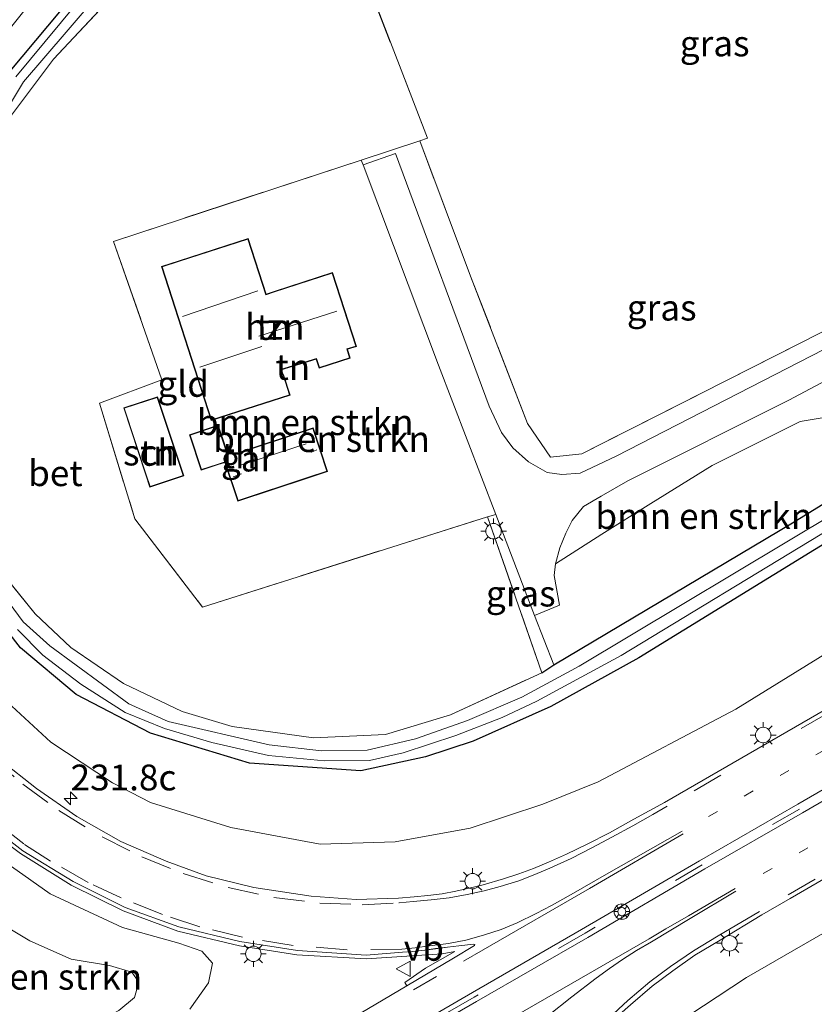
# Model space of a CAD drawing. Units: metres. Extents: x 239394 to 240011, y 450000 to 453571.
# Drawn here: x 239750 to 239827, y 450213 to 450309 of the extents above; entities that cross this region are included whole.
import ezdxf
from ezdxf.enums import TextEntityAlignment as Align

# ---------------------------------------------------------------- set-up
doc = ezdxf.new("R2010")
doc.units = ezdxf.units.M
for name, pattern in [('IE-TERREINAFSCHEIDING', [10, 8, -2]), ('VW-1-3_STREEP', [4, 1, -3]), ('VW-3-9_STREEP', [12, 3, -9])]:
    doc.linetypes.add(name, pattern=pattern)
doc.layers.get('0').update_dxf_attribs({"lineweight": 25})
for name, color, linetype, lineweight in [('B-ME-AL-OVERIG-S-B1', 7, 'Continuous', 18), ('B-ME-AM-KILOMETR-S-B1', 7, 'Continuous', 18), ('B-ME-GR-BOMENSTRUIKEN-GV-B6', 93, 'Continuous', 18), ('B-ME-GW-TEENLIJN-L-B1', 93, 'Continuous', 18), ('B-ME-IE-GRASLAND-GV-B6', 93, 'Continuous', 18), ('B-ME-IE-GRONDWERKLIJN-GROND_INGERICHT-GV-B6', 253, 'Continuous', 18), ('B-ME-IE-MEUBILAIR_WEGMEUBILAIR-LICHTMAST-S-B1', 8, 'Continuous', 18), ('B-ME-IE-TERREINAFSCHEIDING-RASTERHEKWERK-L-B1', 8, 'IE-TERREINAFSCHEIDING', 18), ('B-ME-KG-KADASTRAAL-DAKRAND-L-B1', 13, 'Continuous', 18), ('B-ME-KG-KADASTRAAL-NOKLIJN-L-B1', 13, 'Continuous', 18), ('B-ME-OG-BEBOUWING-GV-B6', 173, 'Continuous', 18), ('B-ME-OG-WATER-GV-B6', 153, 'Continuous', 18), ('B-ME-VH-VERH_SOORT-BETON-OVERIG-GV-B6', 8, 'IE-TERREINAFSCHEIDING-NATUURLIJK-HOUTWAL', 18), ('B-ME-VH-VERH_SOORT-BITUMEN-GV-B6', 8, 'IE-TERREINAFSCHEIDING-NATUURLIJK-HOUTWAL', 18), ('B-ME-VH-VERH_SOORT-KLINKERS-GV-B6', 8, 'IE-TERREINAFSCHEIDING-NATUURLIJK-HOUTWAL', 18), ('B-ME-VW-MARKERING-13STREEP-045-L-B1', 255, 'VW-1-3_STREEP', 18), ('B-ME-VW-MARKERING-39STREEP-015-L-B1', 255, 'VW-3-9_STREEP', 18), ('B-ME-VW-MARKERING-STREEP-015-L-B1', 7, 'Continuous', 18), ('B-ME-VW-MEUBILAIR_WEGMEUBILAIR-VERKEERSBORD-S-B1', 8, 'Continuous', 18)]:
    doc.layers.add(name, color=color, linetype=linetype, lineweight=lineweight)
doc.layers.add('B-ME-GW-INSTEEKWATERGANG-L-B1', color=10, linetype='Continuous')
doc.styles.add('NLCS-ISO', font='NLCS-ISO.TTF')
doc.linetypes.add('IE-TERREINAFSCHEIDING-NATUURLIJK-HOUTWAL', pattern='A,7,-1.5,[67,NLCS.SHX,S=0.75,R=45,X=0,Y=0],-1.5,7,-1.5,[70,NLCS.SHX,S=0.75,R=0,X=0,Y=0],-1.5', length=20)

# ---------------------------------------------------------------- blocks, each defined once
blk = doc.blocks.new('d34dz_FeatureWriter_4_33_FMEBLOCK1')
at = {"layer": 'B-ME-VW-MARKERING-STREEP-015-L-B1'}
blk.add_polyline3d([(-26.295, -5.372, 28.721), (-27.244, -0.558, 28.805), (-27.73, 4.119, 28.895), (-27.839, 7.62, 28.964), (-27.586, 12.536, 29.059), (-27.029, 16.287, 29.119), (-26.275, 19.729, 29.178), (-24.73, 24.584, 29.258), (-22.729, 29.598, 29.343), (-20.952, 33.306, 29.406), (-18.565, 37.684, 29.491), (-16.344, 41.125, 29.563), (-14.216, 43.76, 29.628), (-12.183, 45.78, 29.668), (-9.818, 47.643, 29.623), (-7.466, 49.474, 29.657), (-6.192, 50.406, 29.663), (-4.923, 51.262, 29.848), (-3.546, 52.133, 29.845), (-2.106, 52.986, 29.873), (1.641, 55.237, 29.942), (6.081, 57.9, 30.009)], dxfattribs=at)
blk = doc.blocks.new('d34dz_FeatureWriter_4_33_FMEBLOCK14')
at = {"layer": 'B-ME-VH-VERH_SOORT-BITUMEN-GV-B6'}
for points in [[(-61.896, -38.838, 28.222), (-58.357, -41.612, 28.322), (-54.46, -44.336, 28.398), (-50.2, -46.737, 28.562), (-45.795, -48.656, 28.646), (-41.928, -50.092, 28.722), (-37.304, -51.209, 28.878), (-31.762, -52.033, 29.006), (-27.378, -52.366, 29.114), (-23.299, -52.254, 29.37), (-21.769, -52.101, 29.37), (-20.444, -51.978, 29.473), (-19.059, -51.825, 29.533), (-17.733, -51.566, 29.585), (-16.434, -51.287, 29.623), (-15.089, -50.952, 29.776), (-13.118, -50.384, 29.6), (-11.617, -49.884, 29.648), (-10.193, -49.382, 29.589), (-8.764, -48.75, 29.365), (-6.995, -47.972, 29.432), (-4.987, -47.018, 29.416), (-2.824, -45.906, 29.787), (-0.494, -44.599, 29.795), (2.494, -42.958, 29.854), (18.093, -33.958, 30.04)], [(32.144, -42.134, 30.101), (14.66, -52.285, 29.93), (11.917, -53.857, 29.903), (7.894, -56.3, 29.849), (5.426, -57.757, 29.81), (3.289, -59.289, 29.771), (1.311, -60.757, 29.73), (-0.815, -62.584, 29.664), (-2.688, -64.219, 29.622), (-4.929, -66.283, 29.557), (-6.4, -68.009, 29.514), (-7.834, -69.857, 29.422), (-9.102, -71.487, 29.375), (-11.824, -75.732, 29.226), (-14.46, -81.086, 29.09), (-16.296, -85.803, 28.99), (-17.706, -89.772, 28.878), (-18.898, -95, 28.81), (-19.426, -100.586, 28.658), (-19.48, -105.162, 28.602), (-18.912, -109.537, 28.474), (-18.005, -113.603, 28.398)], [(-29.187, -64.719, 29.578), (-22.475, -60.735, 29.64), (-17.951, -58.05, 29.682), (-15.933, -56.844, 29.731), (-15.901, -56.743, 29.698), (-16.009, -56.706, 29.702), (-17.428, -56.875, 29.648), (-18.534, -56.994, 29.587), (-19.697, -57.136, 29.55), (-20.723, -57.265, 29.536), (-21.886, -57.419, 29.509), (-22.893, -57.463, 29.459), (-26.417, -57.75, 29.45), (-33.071, -57.307, 29.266), (-38.672, -56.43, 29.158), (-44.561, -55.009, 29.07), (-49.769, -53.132, 28.958), (-54.824, -50.63, 28.878), (-59.688, -47.669, 28.81), (-63.811, -44.504, 28.674)]]:
    blk.add_polyline3d(points, dxfattribs=at)
blk = doc.blocks.new('hecto')
for p, q in [((0, 0.625), (-0.625, 0)), ((0, -0.625), (0, 0.625)), ((-0.625, 0), (0.625, 0)), ((0.625, 0), (0, -0.625))]:
    blk.add_line(p, q)
blk = doc.blocks.new('lantaarnpaal')
for p, q in [((0, 0.75), (0, 1.25)), ((-0.75, 0), (-1.25, 0)), ((-0.884, 0.884), (-0.53, 0.53)), ((0.53, 0.53), (0.884, 0.884)), ((0.75, 0), (1.25, 0)), ((-0.53, -0.53), (-0.884, -0.884)), ((0, -0.75), (0, -1.25)), ((0.53, -0.53), (0.884, -0.884))]:
    blk.add_line(p, q)
blk.add_circle((0, 0), 0.75)
blk = doc.blocks.new('verkeersbord')
for p, q in [((0, 0.75), (-0.75, -0.625)), ((0.75, -0.625), (0, 0.75)), ((-0.75, -0.625), (0.75, -0.625))]:
    blk.add_line(p, q)
blk = doc.blocks.new('glasbolreflect')
for p, q in [((-0.75, 0), (-0.398, 0)), ((-0.282, 0.282), (-0.53, 0.529)), ((0, 0.4), (0, 0.75)), ((0.285, 0.283), (0.531, 0.529)), ((-0.53, -0.532), (-0.281, -0.283)), ((0, -0.75), (0, -0.4)), ((0.531, -0.532), (0.283, -0.284)), ((0.402, 0), (0.75, 0))]:
    blk.add_line(p, q)
for centre, radius in [((0, 0), 0.75), ((0.002, 0), 0.4)]:
    blk.add_circle(centre, radius)

msp = doc.modelspace()

# ---------------------------------------------------------------- linework, layer by layer
at = {"layer": 'B-ME-GR-BOMENSTRUIKEN-GV-B6'}
for points in [[(239840.281, 450265.422, 24.805), (239810.149, 450246.897, 25.437), (239801.632, 450242.188, 25.437), (239794.106, 450238.837, 25.437), (239789.477, 450237.307, 25.541), (239783.206, 450235.939, 25.673), (239772.441, 450236.7, 25.625), (239762.846, 450239.589, 25.649), (239755.625, 450243.365, 25.697), (239750.219, 450247.874, 25.741), (239745.061, 450254.481, 25.741), (239741.539, 450260.98, 25.693), (239739.587, 450268.623, 25.725), (239739.442, 450275.873, 25.649), (239740.447, 450285.947, 25.569), (239742.635, 450293.018, 25.485), (239746.72, 450300.767, 25.373), (239759.006, 450315.456, 25.201), (239771.512, 450329.826, 25.153), (239772.572, 450331.044, 25.149), (239773.214, 450330.45, 24.538)], [(239772.572, 450331.044, 25.149), (239771.512, 450329.826, 25.153), (239759.006, 450315.456, 25.201), (239746.72, 450300.767, 25.373), (239742.635, 450293.018, 25.485), (239740.447, 450285.947, 25.569), (239739.442, 450275.873, 25.649), (239739.587, 450268.623, 25.725), (239741.539, 450260.98, 25.693), (239745.061, 450254.481, 25.741), (239750.219, 450247.874, 25.741), (239755.625, 450243.365, 25.697), (239762.846, 450239.589, 25.649), (239772.441, 450236.7, 25.625), (239783.206, 450235.939, 25.673), (239789.477, 450237.307, 25.541), (239794.106, 450238.837, 25.437), (239801.632, 450242.188, 25.437), (239810.149, 450246.897, 25.437), (239840.281, 450265.422, 24.805)], [(239757.063, 450311.978, 24.657), (239749.771, 450303.21, 24.793)], [(239841.221, 450255.311, 29.706), (239819.557, 450241.915, 29.538), (239806.205, 450234.899, 29.35), (239800.869, 450232.736, 29.19), (239793.822, 450230.402, 29.062), (239786.558, 450229.065, 28.974), (239779.265, 450228.859, 28.814), (239770.619, 450230.464, 28.582), (239762.837, 450232.88, 28.326), (239759.166, 450234.799, 28.19), (239753.174, 450238.718, 28.086), (239748.545, 450243.002, 27.87), (239744.433, 450247.774, 27.805), (239741.767, 450252.081, 27.657), (239739.956, 450255.837, 27.561), (239737.985, 450260.543, 27.521), (239736.831, 450265.485, 27.425), (239736.065, 450272.681, 27.253), (239736.082, 450277.819, 27.257), (239736.915, 450284.642, 27.105), (239738.825, 450291.384, 26.885), (239741.462, 450296.903, 26.701), (239744.445, 450301.971, 26.545), (239750.942, 450310.043, 26.345)], [(239749.938, 450249.659, 24.793), (239752.388, 450247.147, 24.793), (239756.084, 450244.366, 24.793), (239760.388, 450241.593, 24.793), (239764.203, 450240.057, 24.793), (239768.775, 450238.703, 24.793), (239774.268, 450237.445, 24.793), (239779.691, 450236.921, 24.793), (239784.064, 450236.949, 24.793), (239787.337, 450237.689, 24.793), (239792.413, 450239.385, 24.793), (239796.925, 450241.131, 24.793), (239800.282, 450242.698, 24.753), (239808.461, 450247.116, 24.753), (239866.308, 450282.219, 24.008)], [(239723.84, 450274.682, 27.485), (239724.535, 450267.873, 28.05), (239726.24, 450259.072, 28.338), (239729.47, 450251.138, 28.606), (239733.177, 450244.12, 28.762), (239736.836, 450238.629, 28.858), (239742.132, 450232.956, 29.03), (239747.45, 450227.999, 29.078), (239753.117, 450224.027, 29.162), (239760.127, 450220.773, 29.214), (239765.569, 450219.263, 29.342), (239767.803, 450218.476, 29.326), (239768.846, 450217.302, 29.21), (239768.447, 450215.415, 29.174), (239766.634, 450212.86, 29.114)], [(239835.637, 450266.509, 25.036), (239825.062, 450259.985, 25.221), (239801.933, 450246.219, 25.521), (239800.048, 450250.989, 25.413), (239802.485, 450252.003, 25.413), (239801.968, 450254.873, 25.345), (239802.1, 450255.994, 25.345), (239806.588, 450258.884, 25.445), (239811.325, 450261.852, 25.325), (239817.261, 450265.536, 25.265), (239825.811, 450269.81, 25.153), (239830.633, 450270.618, 25.105), (239833.873, 450269.105, 25.085), (239835.637, 450266.509, 25.036)], [(239797.958, 450156.708, 27.998), (239795.773, 450163.165, 28.102), (239795.139, 450169.946, 28.23), (239795.258, 450178.309, 28.466), (239797.363, 450188.608, 28.718), (239800.542, 450196.573, 28.85), (239804.647, 450202.719, 29.026), (239808.541, 450207.14, 29.266), (239813.585, 450211.325, 29.39), (239820.599, 450215.913, 29.486), (239829.047, 450220.799, 29.582), (239850.145, 450232.35, 29.774), (239869.597, 450243.651, 29.91), (239885.43, 450252.817, 29.994), (239908.914, 450264.901, 30.15), (239909.326, 450264.191, 29.714)], [(239741.818, 450226.163, 26.185), (239745.617, 450222.789, 26.237), (239751.146, 450219.486, 26.373), (239755.161, 450217.718, 26.473), (239758.865, 450217.088, 26.601), (239761.025, 450216.461, 26.761), (239761.694, 450215.46, 26.777), (239761.298, 450213.989, 26.777), (239759.778, 450212.743, 26.749), (239753.877, 450209.563, 26.613), (239744.965, 450204.764, 26.401), (239747.03, 450206.843, 26.369), (239748.478, 450210.645, 26.269), (239749.027, 450214.026, 26.277), (239748.41, 450216.883, 26.229), (239745.934, 450221.162, 26.181), (239741.818, 450226.163, 26.185)], [(239759.778, 450212.743, 26.749), (239761.298, 450213.989, 26.777), (239761.694, 450215.46, 26.777), (239761.025, 450216.461, 26.761), (239758.865, 450217.088, 26.601), (239755.161, 450217.718, 26.473), (239751.146, 450219.486, 26.373), (239745.617, 450222.789, 26.237)]]:
    msp.add_polyline3d(points, dxfattribs=at)
at = {"layer": 'B-ME-GW-INSTEEKWATERGANG-L-B1'}
for points in [[(239891.056, 450295.33, 24.805), (239840.281, 450265.422, 24.805), (239810.149, 450246.897, 25.437), (239801.632, 450242.188, 25.437), (239794.106, 450238.837, 25.437), (239789.477, 450237.307, 25.541), (239783.206, 450235.939, 25.673), (239772.441, 450236.7, 25.625), (239762.846, 450239.589, 25.649), (239755.625, 450243.365, 25.697), (239750.219, 450247.874, 25.741), (239745.061, 450254.481, 25.741), (239741.539, 450260.98, 25.693), (239739.587, 450268.623, 25.725), (239739.442, 450275.873, 25.649), (239740.447, 450285.947, 25.569), (239742.635, 450293.018, 25.485), (239746.72, 450300.767, 25.373), (239759.006, 450315.456, 25.201), (239771.512, 450329.826, 25.153), (239772.572, 450331.044, 25.149), (239773.473, 450332.08, 25.146)], [(239800.772, 450245.46, 25.541), (239801.933, 450246.219, 25.521), (239825.062, 450259.985, 25.221), (239835.637, 450266.509, 25.036), (239855.242, 450278.602, 24.693), (239887.341, 450299.076, 24.661), (239897.395, 450305.493, 24.817), (239898.496, 450305.558, 24.801), (239899.254, 450304.901, 24.801), (239899.947, 450303.669, 24.745)]]:
    msp.add_polyline3d(points, dxfattribs=at)
at = {"layer": 'B-ME-GW-TEENLIJN-L-B1'}
msp.add_polyline3d([(239741.818, 450226.163, 26.185), (239745.617, 450222.789, 26.237), (239751.146, 450219.486, 26.373), (239755.161, 450217.718, 26.473), (239758.865, 450217.088, 26.601), (239761.025, 450216.461, 26.761), (239761.694, 450215.46, 26.777), (239761.298, 450213.989, 26.777), (239759.778, 450212.743, 26.749), (239753.877, 450209.563, 26.613), (239744.965, 450204.764, 26.401)], dxfattribs=at)
at = {"layer": 'B-ME-IE-GRASLAND-GV-B6'}
for points in [[(239766.175, 450318.52, 25.217), (239753.44, 450304.92, 25.169), (239749.368, 450299.489, 25.297), (239746.34, 450293.923, 25.337), (239744.262, 450286.663, 25.373), (239742.924, 450279.615, 25.385), (239742.595, 450272.685, 25.553), (239743.203, 450266.804, 25.597), (239744.809, 450261.017, 25.613), (239747.71, 450256.022, 25.565), (239751.652, 450251.154, 25.641), (239755.105, 450247.891, 25.625), (239760.211, 450244.427, 25.625), (239765.908, 450241.714, 25.641), (239770.748, 450240.247, 25.609), (239778.641, 450239.158, 25.625), (239785.612, 450239.46, 25.685), (239791.907, 450241.379, 25.593), (239800.772, 450245.46, 25.541), (239801.933, 450246.219, 25.521), (239825.062, 450259.985, 25.221), (239835.637, 450266.509, 25.036)], [(239748.312, 450298.991, 24.793), (239750.529, 450302.716, 24.793), (239754.646, 450307.535, 24.793), (239758.732, 450312.296, 24.545)], [(239750.942, 450310.043, 26.345), (239744.445, 450301.971, 26.545), (239741.462, 450296.903, 26.701), (239738.825, 450291.384, 26.885), (239736.915, 450284.642, 27.105), (239736.082, 450277.819, 27.257), (239736.065, 450272.681, 27.253), (239736.831, 450265.485, 27.425), (239737.985, 450260.543, 27.521), (239739.956, 450255.837, 27.561), (239741.767, 450252.081, 27.657), (239744.433, 450247.774, 27.805), (239748.545, 450243.002, 27.87), (239753.174, 450238.718, 28.086), (239759.166, 450234.799, 28.19), (239762.837, 450232.88, 28.326), (239770.619, 450230.464, 28.582), (239779.265, 450228.859, 28.814), (239786.558, 450229.065, 28.974), (239793.822, 450230.402, 29.062), (239800.869, 450232.736, 29.19), (239806.205, 450234.899, 29.35), (239819.557, 450241.915, 29.538), (239841.221, 450255.311, 29.706)], [(239841.489, 450283.757, 25.005), (239834.008, 450279.799, 25.113), (239807.956, 450266.45, 25.377), (239804.485, 450264.795, 25.413), (239802.708, 450264.673, 25.381), (239801.267, 450264.874, 25.353), (239799.467, 450265.888, 25.345), (239797.945, 450267.261, 25.341), (239796.853, 450268.727, 25.341), (239795.654, 450271.302, 25.341), (239786.564, 450295.759, 25.213), (239783.454, 450294.656, 25.277), (239783.265, 450295.137, 25.271), (239788.923, 450296.994, 25.209), (239793.861, 450283.892, 25.421), (239799.361, 450269.599, 25.469), (239801.603, 450266.337, 25.533), (239804.645, 450266.684, 25.473), (239834.839, 450281.967, 25.049), (239837.578, 450286.711, 24.981), (239840.35, 450285.608, 25.033), (239841.489, 450283.757, 25.005)], [(239830.633, 450270.618, 25.105), (239825.811, 450269.81, 25.153), (239817.261, 450265.536, 25.265), (239811.325, 450261.852, 25.325), (239806.588, 450258.884, 25.445), (239802.1, 450255.994, 25.345), (239802.512, 450257.576, 25.345), (239803.088, 450258.985, 25.325), (239803.701, 450260.195, 25.325), (239804.792, 450261.578, 25.325), (239806.505, 450262.568, 25.325), (239809.11, 450264.036, 25.313), (239824.684, 450271.863, 25.217), (239850.114, 450285.364, 25.045)], [(239829.424, 450261.094, 24.477), (239804.369, 450246.09, 24.793), (239798.81, 450243.083, 24.793), (239793.544, 450240.828, 24.793), (239788.513, 450239.064, 24.793), (239783.817, 450237.957, 24.793), (239779.392, 450237.894, 24.793), (239774.326, 450238.468, 24.793), (239764.56, 450240.748, 24.793), (239760.728, 450242.438, 24.793), (239753.071, 450248.059, 24.793), (239750.492, 450250.401, 24.793), (239747.199, 450254.803, 24.793)], [(239800.048, 450250.989, 25.413), (239801.933, 450246.219, 25.521), (239800.772, 450245.46, 25.541), (239795.502, 450260.571, 25.529), (239796.289, 450260.794, 25.413), (239800.048, 450250.989, 25.413)], [(239828.249, 450241.899, 30.04), (239812.65, 450232.899, 29.854), (239809.662, 450231.258, 29.795), (239807.332, 450229.951, 29.787), (239805.169, 450228.84, 29.416), (239803.161, 450227.885, 29.432), (239801.392, 450227.108, 29.365), (239799.963, 450226.475, 29.589), (239798.539, 450225.974, 29.648), (239797.038, 450225.474, 29.6), (239795.067, 450224.905, 29.776), (239793.722, 450224.57, 29.623), (239792.423, 450224.292, 29.585), (239791.097, 450224.032, 29.533), (239789.712, 450223.879, 29.473), (239788.387, 450223.756, 29.37), (239786.857, 450223.604, 29.37), (239782.778, 450223.492, 29.114), (239778.394, 450223.824, 29.006), (239772.852, 450224.648, 28.878), (239768.228, 450225.766, 28.722), (239764.361, 450227.202, 28.646), (239759.956, 450229.121, 28.562), (239755.696, 450231.521, 28.398), (239751.799, 450234.246, 28.322), (239748.26, 450237.019, 28.222)], [(239792.151, 450162.254, 28.398), (239791.244, 450166.32, 28.474), (239790.676, 450170.696, 28.602), (239790.73, 450175.271, 28.658), (239791.258, 450180.858, 28.81), (239792.45, 450186.086, 28.878), (239793.86, 450190.054, 28.99), (239795.696, 450194.772, 29.09), (239798.332, 450200.126, 29.226), (239801.054, 450204.37, 29.375), (239802.322, 450206, 29.422), (239803.756, 450207.848, 29.514), (239805.227, 450209.575, 29.557), (239807.468, 450211.639, 29.622), (239809.341, 450213.273, 29.664), (239811.467, 450215.1, 29.73), (239813.445, 450216.568, 29.771), (239815.582, 450218.1, 29.81), (239818.05, 450219.557, 29.849), (239822.073, 450222, 29.903), (239824.816, 450223.572, 29.93), (239842.3, 450233.723, 30.101)], [(239746.08, 450231.058, 29.07), (239750.224, 450227.94, 29.142), (239755.159, 450224.878, 29.286), (239760.198, 450222.373, 29.382), (239765.494, 450220.424, 29.498), (239771.461, 450218.994, 29.546), (239777.027, 450218.132, 29.75), (239783.756, 450217.725, 29.878), (239791.094, 450218.226, 29.954), (239792.344, 450218.461, 29.958), (239789.474, 450216.827, 29.958), (239787.468, 450215.435, 29.83), (239787.681, 450215.122, 29.64), (239780.969, 450211.138, 29.578)], [(239766.634, 450212.86, 29.114), (239768.447, 450215.415, 29.174), (239768.846, 450217.302, 29.21), (239767.803, 450218.476, 29.326), (239765.569, 450219.263, 29.342), (239760.127, 450220.773, 29.214), (239753.117, 450224.027, 29.162), (239747.45, 450227.999, 29.078)], [(239829.047, 450220.799, 29.582), (239820.599, 450215.913, 29.486), (239813.585, 450211.325, 29.39), (239808.541, 450207.14, 29.266), (239804.647, 450202.719, 29.026), (239800.542, 450196.573, 28.85), (239797.363, 450188.608, 28.718), (239795.258, 450178.309, 28.466), (239795.139, 450169.946, 28.23), (239795.773, 450163.165, 28.102), (239797.958, 450156.708, 27.998)]]:
    msp.add_polyline3d(points, dxfattribs=at)
at = {"layer": 'B-ME-IE-GRONDWERKLIJN-GROND_INGERICHT-GV-B6'}
for points in [[(239849.344, 450326.155, 24.409), (239847.199, 450320.164, 24.573), (239837.578, 450286.711, 24.981), (239834.839, 450281.967, 25.049), (239804.645, 450266.684, 25.473), (239801.603, 450266.337, 25.533), (239799.361, 450269.599, 25.469), (239793.861, 450283.892, 25.421), (239788.923, 450296.994, 25.209), (239789.665, 450297.238, 25.201), (239776.839, 450330.538, 25.203), (239783.002, 450337.51, 25.34), (239793.684, 450349.557, 25.027), (239809.759, 450367.668, 24.661), (239819.06, 450378.181, 24.596), (239821.929, 450381.413, 24.534), (239824.034, 450381.933, 24.526), (239854.264, 450357.836, 24.401), (239856.539, 450355.777, 24.353), (239857.058, 450354.335, 24.361), (239853.902, 450342.509, 24.353), (239849.344, 450326.155, 24.409)], [(239776.839, 450330.538, 25.203), (239789.665, 450297.238, 25.201)], [(239749.368, 450299.489, 25.297), (239753.44, 450304.92, 25.169), (239766.175, 450318.52, 25.217)], [(239789.665, 450297.238, 25.201), (239788.923, 450296.994, 25.209), (239783.265, 450295.137, 25.271), (239759.246, 450287.257, 25.533), (239763.942, 450273.827, 25.817), (239757.901, 450271.589, 25.585), (239761.321, 450260.363, 25.669), (239767.88, 450251.823, 25.661), (239795.502, 450260.571, 25.529), (239800.772, 450245.46, 25.541), (239791.907, 450241.379, 25.593), (239785.612, 450239.46, 25.685), (239778.641, 450239.158, 25.625), (239770.748, 450240.247, 25.609), (239765.908, 450241.714, 25.641), (239760.211, 450244.427, 25.625), (239755.105, 450247.891, 25.625), (239751.652, 450251.154, 25.641), (239747.71, 450256.022, 25.565)], [(239783.454, 450294.656, 25.277), (239790.742, 450275.262, 25.413), (239796.289, 450260.794, 25.413), (239795.502, 450260.571, 25.529), (239767.88, 450251.823, 25.661), (239761.321, 450260.363, 25.669), (239757.901, 450271.589, 25.585), (239763.942, 450273.827, 25.817), (239759.246, 450287.257, 25.533), (239783.265, 450295.137, 25.271), (239783.454, 450294.656, 25.277)], [(239763.902, 450284.819, 25.785), (239768.728, 450269.892, 25.785), (239776.376, 450272.364, 25.785), (239775.772, 450274.232, 25.785), (239775.511, 450274.817, 25.785), (239778.903, 450275.856, 25.785), (239779.187, 450274.977, 25.785), (239782.193, 450275.949, 25.785), (239781.918, 450276.8, 25.785), (239782.792, 450277.082, 25.785), (239780.482, 450284.228, 25.785), (239774.832, 450282.402, 25.785), (239774.032, 450282.143, 25.785), (239772.29, 450287.531, 25.785), (239765.626, 450285.377, 25.785), (239763.902, 450284.819, 25.785)], [(239766.054, 450264.536, 25.701), (239763.522, 450272.203, 25.701), (239760.234, 450271.118, 25.701), (239762.345, 450264.725, 25.701), (239762.766, 450263.45, 25.701), (239766.054, 450264.536, 25.701)], [(239766.608, 450268.512, 25.749), (239767.749, 450265.078, 25.749), (239769.406, 450265.628, 25.749), (239770.051, 450265.842, 25.749), (239771.301, 450262.077, 25.749), (239778.052, 450264.319, 25.749), (239779.986, 450264.961, 25.749), (239778.586, 450269.178, 25.749), (239770.92, 450266.632, 25.749), (239770.817, 450266.941, 25.749), (239770.291, 450266.766, 25.749), (239770.133, 450267.242, 25.749), (239769.403, 450269.441, 25.749), (239766.608, 450268.512, 25.749)]]:
    msp.add_polyline3d(points, dxfattribs=at)
at = {"layer": 'B-ME-IE-TERREINAFSCHEIDING-RASTERHEKWERK-L-B1'}
for p, q in [((239789.665, 450297.238, 25.201), (239776.839, 450330.538, 25.203)), ((239788.923, 450296.994, 25.209), (239789.665, 450297.238, 25.201))]:
    msp.add_line(p, q, dxfattribs=at)
for points in [[(239766.175, 450318.52, 25.217), (239753.44, 450304.92, 25.169), (239749.368, 450299.489, 25.297), (239746.34, 450293.923, 25.337), (239744.262, 450286.663, 25.373), (239742.924, 450279.615, 25.385), (239742.595, 450272.685, 25.553), (239743.203, 450266.804, 25.597), (239744.809, 450261.017, 25.613), (239747.71, 450256.022, 25.565), (239751.652, 450251.154, 25.641), (239755.105, 450247.891, 25.625), (239760.211, 450244.427, 25.625), (239765.908, 450241.714, 25.641), (239770.748, 450240.247, 25.609), (239778.641, 450239.158, 25.625), (239785.612, 450239.46, 25.685), (239791.907, 450241.379, 25.593), (239800.772, 450245.46, 25.541)], [(239788.923, 450296.994, 25.209), (239783.265, 450295.137, 25.271), (239759.246, 450287.257, 25.533), (239763.942, 450273.827, 25.817), (239757.901, 450271.589, 25.585), (239761.321, 450260.363, 25.669), (239767.88, 450251.823, 25.661), (239795.502, 450260.571, 25.529), (239800.772, 450245.46, 25.541)], [(239834.839, 450281.967, 25.049), (239804.645, 450266.684, 25.473), (239801.603, 450266.337, 25.533), (239799.361, 450269.599, 25.469), (239793.861, 450283.892, 25.421), (239788.923, 450296.994, 25.209)]]:
    msp.add_polyline3d(points, dxfattribs=at)
at = {"layer": 'B-ME-KG-KADASTRAAL-DAKRAND-L-B1'}
for points in [[(239765.641, 450285.329, 28.702), (239772.258, 450287.468, 28.702), (239774, 450282.08, 31.814), (239774.847, 450282.354, 31.114), (239780.45, 450284.165, 31.11), (239782.729, 450277.114, 31.11), (239781.855, 450276.832, 31.11), (239782.13, 450275.981, 27.773), (239779.219, 450275.04, 27.773), (239778.935, 450275.918, 31.11), (239775.442, 450274.848, 31.11), (239775.725, 450274.214, 30.006), (239776.313, 450272.396, 28.758), (239768.76, 450269.955, 28.698), (239763.965, 450284.787, 28.702), (239765.641, 450285.329, 28.702)], [(239762.392, 450264.741, 27.637), (239760.297, 450271.086, 27.637), (239763.49, 450272.14, 28.038), (239765.991, 450264.568, 28.038), (239762.798, 450263.513, 27.637), (239762.392, 450264.741, 27.637)], [(239778.036, 450264.366, 28.346), (239771.333, 450262.14, 28.346), (239770.083, 450265.905, 28.898), (239769.39, 450265.675, 27.978), (239767.781, 450265.141, 27.813), (239766.671, 450268.48, 27.813), (239769.371, 450269.378, 28.114), (239770.086, 450267.226, 28.193), (239770.259, 450266.703, 28.35), (239770.785, 450266.878, 28.35), (239770.888, 450266.569, 28.35), (239778.554, 450269.115, 28.21), (239779.923, 450264.993, 28.346), (239778.036, 450264.366, 28.346)]]:
    msp.add_polyline3d(points, dxfattribs=at)
at = {"layer": 'B-ME-KG-KADASTRAAL-NOKLIJN-L-B1'}
for p, q in [((239765.923, 450279.976, 32.246), (239773.238, 450282.447, 32.246)), ((239773.326, 450278.054, 33.539), (239780.904, 450280.495, 33.539)), ((239773.625, 450277.065, 32.138), (239767.622, 450275.078, 32.138)), ((239771.364, 450265.521, 31.074), (239777.907, 450267.631, 31.074)), ((239778.961, 450267.056, 30.318), (239778.365, 450266.799, 30.318)), ((239771.649, 450264.742, 30.318), (239770.838, 450264.448, 30.318))]:
    msp.add_line(p, q, dxfattribs=at)
at = {"layer": 'B-ME-OG-BEBOUWING-GV-B6'}
for points in [[(239765.626, 450285.377, 25.785), (239772.29, 450287.531, 25.785), (239774.032, 450282.143, 25.785), (239774.832, 450282.402, 25.785), (239780.482, 450284.228, 25.785), (239782.792, 450277.082, 25.785), (239781.918, 450276.8, 25.785), (239782.193, 450275.949, 25.785), (239779.187, 450274.977, 25.785), (239778.903, 450275.856, 25.785), (239775.511, 450274.817, 25.785), (239775.772, 450274.232, 25.785), (239776.376, 450272.364, 25.785), (239768.728, 450269.892, 25.785), (239763.902, 450284.819, 25.785), (239765.626, 450285.377, 25.785)], [(239762.345, 450264.725, 25.701), (239760.234, 450271.118, 25.701), (239763.522, 450272.203, 25.701), (239766.054, 450264.536, 25.701), (239762.766, 450263.45, 25.701), (239762.345, 450264.725, 25.701)], [(239778.052, 450264.319, 25.749), (239771.301, 450262.077, 25.749), (239770.051, 450265.842, 25.749), (239769.406, 450265.628, 25.749), (239767.749, 450265.078, 25.749), (239766.608, 450268.512, 25.749), (239769.403, 450269.441, 25.749), (239770.133, 450267.242, 25.749), (239770.291, 450266.766, 25.749), (239770.817, 450266.941, 25.749), (239770.92, 450266.632, 25.749), (239778.586, 450269.178, 25.749), (239779.986, 450264.961, 25.749), (239778.052, 450264.319, 25.749)]]:
    msp.add_polyline3d(points, dxfattribs=at)
at = {"layer": 'B-ME-OG-WATER-GV-B6'}
for points in [[(239758.732, 450312.296, 24.545), (239754.646, 450307.535, 24.793), (239750.529, 450302.716, 24.793), (239748.312, 450298.991, 24.793)], [(239749.771, 450303.21, 24.793), (239757.063, 450311.978, 24.657)], [(239866.308, 450282.219, 24.008), (239808.461, 450247.116, 24.753), (239800.282, 450242.698, 24.753), (239796.925, 450241.131, 24.793), (239792.413, 450239.385, 24.793), (239787.337, 450237.689, 24.793), (239784.064, 450236.949, 24.793), (239779.691, 450236.921, 24.793), (239774.268, 450237.445, 24.793), (239768.775, 450238.703, 24.793), (239764.203, 450240.057, 24.793), (239760.388, 450241.593, 24.793), (239756.084, 450244.366, 24.793), (239752.388, 450247.147, 24.793), (239749.938, 450249.659, 24.793)], [(239747.199, 450254.803, 24.793), (239750.492, 450250.401, 24.793), (239753.071, 450248.059, 24.793), (239760.728, 450242.438, 24.793), (239764.56, 450240.748, 24.793), (239774.326, 450238.468, 24.793), (239779.392, 450237.894, 24.793), (239783.817, 450237.957, 24.793), (239788.513, 450239.064, 24.793), (239793.544, 450240.828, 24.793), (239798.81, 450243.083, 24.793), (239804.369, 450246.09, 24.793), (239829.424, 450261.094, 24.477)]]:
    msp.add_polyline3d(points, dxfattribs=at)
at = {"layer": 'B-ME-VH-VERH_SOORT-BETON-OVERIG-GV-B6'}
for points in [[(239777.085, 450218.55, 29.266), (239783.739, 450218.107, 29.45), (239787.263, 450218.395, 29.459), (239788.27, 450218.439, 29.509), (239789.433, 450218.592, 29.536), (239790.459, 450218.722, 29.55), (239791.622, 450218.863, 29.587), (239792.728, 450218.982, 29.648), (239794.147, 450219.152, 29.702), (239794.255, 450219.114, 29.698), (239794.223, 450219.013, 29.731), (239792.205, 450217.808, 29.682), (239787.681, 450215.122, 29.64), (239787.468, 450215.435, 29.83), (239789.474, 450216.827, 29.958), (239792.344, 450218.461, 29.958), (239791.094, 450218.226, 29.954), (239783.756, 450217.725, 29.878), (239777.027, 450218.132, 29.75), (239771.461, 450218.994, 29.546), (239765.494, 450220.424, 29.498), (239760.198, 450222.373, 29.382), (239755.159, 450224.878, 29.286), (239750.224, 450227.94, 29.142), (239746.08, 450231.058, 29.07)], [(239746.345, 450231.354, 28.674), (239750.468, 450228.188, 28.81), (239755.332, 450225.227, 28.878), (239760.387, 450222.725, 28.958), (239765.595, 450220.849, 29.07), (239771.484, 450219.427, 29.158), (239777.085, 450218.55, 29.266)]]:
    msp.add_polyline3d(points, dxfattribs=at)
at = {"layer": 'B-ME-VH-VERH_SOORT-KLINKERS-GV-B6'}
msp.add_polyline3d([(239850.114, 450285.364, 25.045), (239824.684, 450271.863, 25.217), (239809.11, 450264.036, 25.313), (239806.505, 450262.568, 25.325), (239804.792, 450261.578, 25.325), (239803.701, 450260.195, 25.325), (239803.088, 450258.985, 25.325), (239802.512, 450257.576, 25.345), (239802.1, 450255.994, 25.345), (239801.968, 450254.873, 25.345), (239802.485, 450252.003, 25.413), (239800.048, 450250.989, 25.413), (239796.289, 450260.794, 25.413), (239790.742, 450275.262, 25.413), (239783.454, 450294.656, 25.277), (239786.564, 450295.759, 25.213), (239795.654, 450271.302, 25.341), (239796.853, 450268.727, 25.341), (239797.945, 450267.261, 25.341), (239799.467, 450265.888, 25.345), (239801.267, 450264.874, 25.353), (239802.708, 450264.673, 25.381), (239804.485, 450264.795, 25.413), (239807.956, 450266.45, 25.377), (239834.008, 450279.799, 25.113)], dxfattribs=at)
at = {"layer": 'B-ME-VW-MARKERING-13STREEP-045-L-B1'}
for points in [[(239816.906, 450231.512, 30.028), (239834.407, 450241.561, 30.128), (239851.617, 450251.574, 29.947), (239872.308, 450263.564, 30.186), (239890.054, 450273.847, 30.391), (239906.613, 450283.443, 30.582)], [(239822.221, 450225.999, 30.021), (239836.897, 450234.436, 30.167), (239853.45, 450244.04, 30.317), (239870.866, 450254.117, 30.475), (239888.13, 450264.158, 30.582), (239902.957, 450272.716, 30.637), (239910.342, 450277.008, 30.651)]]:
    msp.add_polyline3d(points, dxfattribs=at)
at = {"layer": 'B-ME-VW-MARKERING-39STREEP-015-L-B1'}
for points in [[(239815.518, 450234.013, 29.931), (239828.585, 450241.608, 30.056), (239844.888, 450251.043, 30.211), (239862.424, 450261.188, 30.364), (239879.35, 450271.021, 30.479), (239891.821, 450278.236, 30.547), (239905.159, 450285.954, 30.58)], [(239908.483, 450280.216, 30.709), (239893.253, 450271.356, 30.679), (239875.243, 450260.966, 30.591), (239857.747, 450250.847, 30.447), (239841.497, 450241.397, 30.312), (239825.717, 450232.253, 30.154), (239816.302, 450226.835, 30.106), (239804.974, 450220.228, 29.901), (239794.216, 450214.035, 29.771), (239782.977, 450207.529, 29.69), (239770.226, 450200.104, 29.522), (239769.434, 450199.645, 29.511)], [(239824.636, 450223.945, 29.952), (239842.172, 450234.04, 30.121), (239858.361, 450243.533, 30.264), (239876.531, 450254.08, 30.445), (239894.742, 450264.654, 30.548), (239910.343, 450273.639, 30.607), (239911.801, 450274.489, 30.607)], [(239747.364, 450237.35, 28.281), (239750.475, 450234.647, 28.366), (239753.95, 450232.097, 28.458), (239758.144, 450229.555, 28.565), (239762.001, 450227.626, 28.66), (239766.003, 450225.995, 28.756), (239770.367, 450224.636, 28.871), (239774.771, 450223.674, 28.981), (239779.242, 450223.143, 29.086), (239783.353, 450222.977, 29.177), (239786.916, 450223.168, 29.247), (239786.933, 450223.169, 29.246)], [(239787.181, 450218.674, 29.463), (239781.879, 450218.611, 29.342), (239776.663, 450219.041, 29.225), (239771.763, 450219.827, 29.117), (239767.616, 450220.843, 29.035), (239763.984, 450222.046, 28.961), (239759.999, 450223.653, 28.89), (239756.809, 450225.143, 28.83), (239753.155, 450227.207, 28.753), (239750.542, 450228.885, 28.704), (239746.951, 450231.633, 28.625)], [(239706.846, 450167.609, 28.87), (239749.18, 450192.111, 29.249), (239767.533, 450202.718, 29.455), (239790.563, 450216.018, 29.671)]]:
    msp.add_polyline3d(points, dxfattribs=at)
at = {"layer": 'B-ME-VW-MARKERING-STREEP-015-L-B1'}
for points in [[(239908.247, 450280.623, 30.705), (239892.993, 450271.792, 30.673), (239875.046, 450261.361, 30.585), (239857.438, 450251.179, 30.435), (239841.306, 450241.837, 30.297), (239825.556, 450232.717, 30.147), (239816.042, 450227.241, 30.123)], [(239908.71, 450279.825, 30.706), (239893.515, 450271.011, 30.676), (239875.523, 450260.58, 30.585), (239858.001, 450250.436, 30.44), (239841.735, 450240.987, 30.297), (239826.027, 450231.882, 30.145), (239816.568, 450226.443, 30.061)], [(239786.933, 450223.169, 29.246), (239788.286, 450223.302, 29.32), (239790.045, 450223.446, 29.393), (239791.788, 450223.661, 29.472), (239793.515, 450223.967, 29.53), (239795.177, 450224.332, 29.571), (239796.71, 450224.734, 29.626), (239798.521, 450225.3, 29.666), (239800.075, 450225.91, 29.69), (239801.525, 450226.525, 29.716), (239803.607, 450227.466, 29.742), (239805.674, 450228.511, 29.773), (239807.536, 450229.516, 29.813), (239809.564, 450230.631, 29.827), (239811.53, 450231.735, 29.854), (239812.917, 450232.522, 29.879)], [(239787.181, 450218.674, 29.463), (239788.5, 450218.796, 29.526), (239789.871, 450218.985, 29.563), (239791.712, 450219.223, 29.562), (239793.396, 450219.55, 29.593), (239795.114, 450220.017, 29.698), (239796.815, 450220.594, 29.733), (239798.36, 450221.24, 29.72), (239800.197, 450222.142, 29.724), (239801.708, 450222.9, 29.755), (239803.591, 450223.97, 29.793), (239807.028, 450225.933, 29.815), (239814.362, 450230.095, 29.942)], [(239814.472, 450229.852, 29.898), (239805.376, 450224.563, 29.82), (239795.083, 450218.606, 29.745), (239793.161, 450217.518, 29.695)], [(239816.042, 450227.241, 30.123), (239804.612, 450220.583, 29.864), (239794.038, 450214.481, 29.789), (239782.762, 450207.918, 29.685), (239769.184, 450200.048, 29.509), (239726.841, 450175.527, 29.095), (239684.62, 450151.05, 28.836), (239642.208, 450126.51, 28.73), (239623.709, 450115.801, 28.727)], [(239624.167, 450114.932, 28.727), (239642.665, 450125.636, 28.734), (239685.059, 450150.206, 28.843), (239727.358, 450174.721, 29.103), (239769.679, 450199.25, 29.51), (239783.245, 450207.134, 29.671), (239794.423, 450213.598, 29.752), (239805.21, 450219.801, 29.871), (239816.568, 450226.443, 30.061)], [(239797.22, 450211.622, 29.696), (239811.166, 450219.684, 29.865), (239812.777, 450220.63, 29.897), (239814.975, 450221.894, 29.922), (239819.485, 450224.538, 29.986)], [(239791.701, 450162.148, 28.46), (239790.757, 450166.733, 28.553), (239790.282, 450170.687, 28.642), (239790.168, 450174.707, 28.728), (239790.308, 450177.5, 28.79), (239790.838, 450181.65, 28.878), (239791.906, 450186.293, 28.97), (239793.314, 450190.546, 29.055), (239794.923, 450194.519, 29.143), (239797.295, 450199.256, 29.246), (239799.844, 450203.453, 29.346), (239802.047, 450206.438, 29.437), (239804.419, 450209.14, 29.518), (239805.293, 450210.141, 29.562), (239807.246, 450211.984, 29.645), (239809.09, 450213.687, 29.699), (239811.235, 450215.518, 29.754), (239813.218, 450216.998, 29.796), (239815.451, 450218.516, 29.834), (239817.848, 450219.974, 29.874), (239821.868, 450222.333, 29.917)]]:
    msp.add_polyline3d(points, dxfattribs=at)

# ---------------------------------------------------------------- block references
at = {"layer": 'B-ME-AL-OVERIG-S-B1', "rotation": 90}
msp.add_blockref('glasbolreflect', (239808.511, 450222.307, 29.912), dxfattribs=at)
at = {"layer": 'B-ME-AM-KILOMETR-S-B1', "rotation": 90}
msp.add_blockref('hecto', (239755.086, 450233.277, 29.273), dxfattribs=at)
at = {"layer": 'B-ME-IE-MEUBILAIR_WEGMEUBILAIR-LICHTMAST-S-B1', "rotation": 90}
for p in [(239796.083, 450259.167, 25.493), (239822.21, 450239.419, 29.922), (239794.055, 450225.259, 29.47), (239818.954, 450219.245, 29.718), (239772.804, 450218.223, 29.598)]:
    msp.add_blockref('lantaarnpaal', p, dxfattribs=at)
at = {"layer": 'B-ME-VH-VERH_SOORT-BITUMEN-GV-B6'}
msp.add_blockref('d34dz_FeatureWriter_4_33_FMEBLOCK14', (239810.156, 450275.857), dxfattribs=at)
at = {"layer": 'B-ME-VW-MARKERING-STREEP-015-L-B1'}
msp.add_blockref('d34dz_FeatureWriter_4_33_FMEBLOCK1', (239813.495, 450166.398), dxfattribs=at)
at = {"layer": 'B-ME-VW-MEUBILAIR_WEGMEUBILAIR-VERKEERSBORD-S-B1', "rotation": 90}
msp.add_blockref('verkeersbord', (239787.382, 450216.769, 29.874), dxfattribs=at)

# ---------------------------------------------------------------- texts
at = {"layer": 'B-ME-AM-KILOMETR-S-B1', "ltscale": 0.2, "style": 'NLCS-ISO'}
msp.add_text('231.8c', height=2.5, dxfattribs=at).set_placement((239755.086, 450233.277, 29.273), align=Align.BOTTOM_LEFT)
at = {"layer": 'B-ME-GR-BOMENSTRUIKEN-GV-B6', "ltscale": 0.2, "style": 'NLCS-ISO'}
for p in [(239777.828, 450269.736), (239779.415, 450268.104), (239816.454, 450260.635), (239751.526, 450215.997)]:
    msp.add_text('bmn en strkn', height=2.5, dxfattribs=at).set_placement(p, align=Align.MIDDLE_CENTER)
at = {"layer": 'B-ME-IE-GRASLAND-GV-B6', "ltscale": 0.2, "style": 'NLCS-ISO'}
for p in [(239817.512, 450306.432), (239812.377, 450280.833), (239798.717, 450253.127)]:
    msp.add_text('gras', height=2.5, dxfattribs=at).set_placement(p, align=Align.MIDDLE_CENTER)
at = {"layer": 'B-ME-IE-GRONDWERKLIJN-GROND_INGERICHT-GV-B6', "ltscale": 0.2, "style": 'NLCS-ISO'}
for s, p in [('tn', (239774.778, 450278.955)), ('tn', (239776.636, 450275.085)), ('gld', (239766.007, 450273.444)), ('tn', (239763.496, 450266.761)), ('tn', (239771.422, 450266.509))]:
    msp.add_text(s, height=2.5, dxfattribs=at).set_placement(p, align=Align.MIDDLE_CENTER)
at = {"layer": 'B-ME-OG-BEBOUWING-GV-B6', "ltscale": 0.2, "style": 'NLCS-ISO'}
for s, p in [('hzn', (239774.886, 450278.99)), ('sch', (239762.878, 450266.793)), ('gar', (239772.24, 450266.21))]:
    msp.add_text(s, height=2.5, dxfattribs=at).set_placement(p, align=Align.MIDDLE_CENTER)
at = {"layer": 'B-ME-VH-VERH_SOORT-BETON-OVERIG-GV-B6', "ltscale": 0.2, "style": 'NLCS-ISO'}
msp.add_text('bet', height=2.5, dxfattribs=at).set_placement((239753.613, 450264.794), align=Align.MIDDLE_CENTER)
at = {"layer": 'B-ME-VW-MEUBILAIR_WEGMEUBILAIR-VERKEERSBORD-S-B1', "ltscale": 0.2, "style": 'NLCS-ISO'}
msp.add_text('vb', height=2.5, dxfattribs=at).set_placement((239787.382, 450216.769, 29.874), align=Align.BOTTOM_LEFT)

doc.saveas('drawing.dxf')
